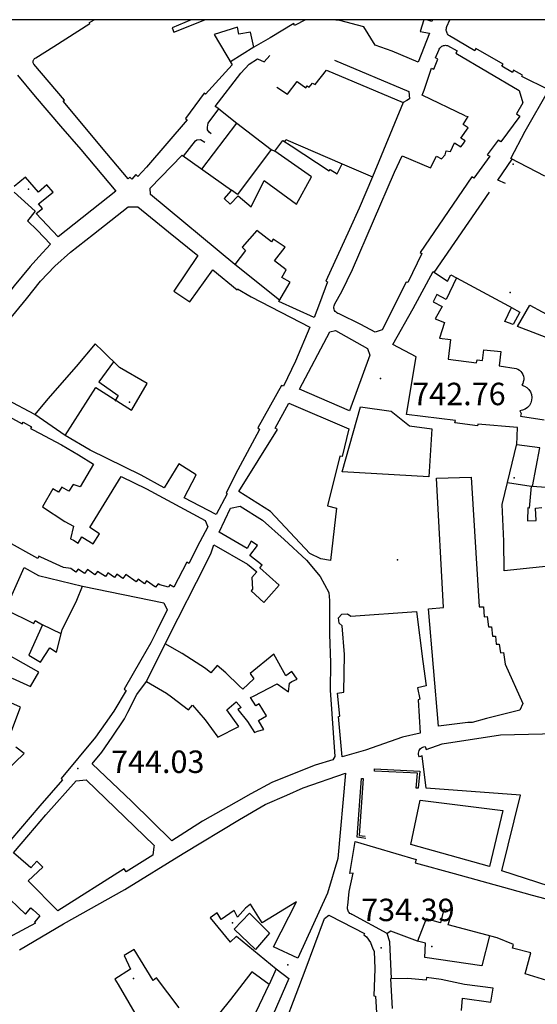
# Model space of a CAD drawing. Extents: x 276925 to 280557, y 4651485 to 4654015.
# Drawn here: x 278207 to 278380, y 4653671 to 4654000 of the extents above; entities that cross this region are included whole.
import ezdxf

# ---------------------------------------------------------------- set-up
doc = ezdxf.new("R2010")
doc.units = 0
doc.header["$MEASUREMENT"] = 0
for name, color, linetype in [('028112', 7, 'CONTINUOUS'), ('160101', 1, 'CONTINUOUS'), ('160301', 1, 'CONTINUOUS'), ('160302', 1, 'CONTINUOUS'), ('160304', 7, 'CONTINUOUS'), ('160307', 1, 'CONTINUOUS'), ('168153', 3, 'CONTINUOUS'), ('HOJAS', 7, 'CONTINUOUS')]:
    doc.layers.add(name, color=color, linetype=linetype)

msp = doc.modelspace()

# ---------------------------------------------------------------- linework, layer by layer
at = {"layer": '028112'}
for p in [(278327.48, 4653880.12, 742.76), (278226.27, 4653749.71, 744.03), (278327.73, 4653689.8, 734.39)]:
    msp.add_point(p, dxfattribs=at)
at = {"layer": '160101'}
for points in [[(278325.5, 4653748.88, 740.99), (278325.55, 4653749.6, 740.99), (278340.64, 4653748.88, 740.99), (278340.11, 4653743.16, 740.99), (278339.44, 4653743.21, 740.99), (278339.89, 4653748.19, 740.99), (278325.5, 4653748.88, 740.99)], [(278322.59, 4653726.36, 740.41), (278319.69, 4653726.74, 740.41), (278321.19, 4653746.39, 740.41), (278321.74, 4653746.38, 740.41), (278320.39, 4653727.31, 740.41), (278322.34, 4653727.11, 740.41)]]:
    msp.add_polyline3d(points, dxfattribs=at)
at = {"layer": '160301'}
for points in [[(278302.45, 4654000, 754.81), (278298.77, 4653998.02, 754.81), (278298.54, 4653998.73, 749.9), (278290.59, 4653993.94, 750.54), (278285.2, 4653990.82, 747.66), (278284.02, 4653995.88, 748.77), (278280.14, 4653995.18, 748.77), (278279.65, 4653997.52, 747.85), (278271.92, 4653995.03, 757.05), (278277.9, 4653984.89, 754.75), (278268.95, 4653975.14, 754.62), (278268.6, 4653975.39, 750.84), (278262.28, 4653966.94, 757.02), (278262.84, 4653966.58, 756.96), (278249.25, 4653950.71, 757.01), (278246.33, 4653947.55, 757.13), (278245.67, 4653948.23, 757.2), (278244.35, 4653946.72, 757.34), (278243.7, 4653947.4, 757.34), (278243.09, 4653946.84, 757.34), (278235.98, 4653955.31, 757.17), (278221.41, 4653972.73, 756.32), (278221.86, 4653973.11, 749.88), (278211.6, 4653985.13, 752.35), (278211.49, 4653985.33, 752.36), (278211.41, 4653985.55, 752.37), (278211.37, 4653985.77, 752.38), (278211.36, 4653986, 752.4), (278211.39, 4653986.23, 752.41), (278211.45, 4653986.46, 752.42), (278211.55, 4653986.67, 752.43), (278211.68, 4653986.86, 752.45), (278211.83, 4653987.03, 752.46), (278212.01, 4653987.17, 752.47), (278212.22, 4653987.29, 752.49), (278218.3, 4653991.04, 752.49), (278230.37, 4653998.69, 755.39), (278230.23, 4653999.07, 753.46), (278231.8, 4654000, 753.46)], [(278264.24, 4654000, 756.13), (278257.83, 4653997.32, 756.07), (278258.41, 4653995.82, 749.49), (278268.81, 4654000, 749.35)], [(278340.09, 4653985.86, 756.8), (278331.43, 4653989.46, 756.66), (278325.71, 4653991.46, 754.2), (278321.94, 4653997.56, 754.13), (278313.94, 4653999.75, 754.13), (278311.27, 4654000, 754.57)], [(278342.06, 4654000, 752.68), (278340.81, 4653996.05, 757.43), (278343.95, 4653995.45, 756.64), (278340.09, 4653985.86, 756.8)], [(278344.94, 4654000, 751.86), (278344.73, 4653999.35, 751.89), (278342.98, 4654000, 752.17)], [(278359.02, 4653989.57, 754.47), (278350.6, 4653994.57, 754.34), (278350.35, 4653994.76, 754.34), (278350.12, 4653994.99, 754.34), (278349.93, 4653995.25, 754.34), (278349.77, 4653995.52, 754.34), (278349.65, 4653995.82, 754.34), (278349.57, 4653996.13, 754.34), (278349.52, 4653996.44, 754.34), (278349.52, 4653996.76, 754.34), (278349.55, 4653997.08, 754.34), (278349.62, 4653997.39, 754.34), (278349.74, 4653997.69, 754.34), (278350.7, 4654000, 754.31)], [(278345.93, 4653987.24, 754.3), (278347.04, 4653989.85, 754.21), (278347.16, 4653990.15, 754.21), (278347.32, 4653990.43, 754.21), (278347.53, 4653990.68, 754.21), (278347.76, 4653990.91, 754.22), (278348.03, 4653991.1, 754.22), (278348.32, 4653991.25, 754.22), (278348.63, 4653991.35, 754.22), (278348.95, 4653991.42, 754.23), (278349.27, 4653991.44, 754.23), (278349.6, 4653991.41, 754.23), (278349.92, 4653991.34, 754.24), (278353.12, 4653989.57, 754.29), (278352.66, 4653988.76, 754.29), (278373.93, 4653976.28, 751.43), (278375.16, 4653972.26, 751.54), (278373.03, 4653968.58, 755.15), (278374.16, 4653967.79, 753.95), (278367.78, 4653959.22, 753.93), (278366.92, 4653959.74, 750.07), (278363.24, 4653954.84, 754.41), (278364.04, 4653954.34, 753.61), (278358.72, 4653947.09, 753.42), (278358.03, 4653947.48, 746.8), (278340.78, 4653922.19, 754.53), (278341.29, 4653921.88, 754.3), (278336.62, 4653912.11, 754.34), (278336.08, 4653912.29, 761.87), (278328.03, 4653896.3, 755.9), (278325.71, 4653895.54, 755.9), (278320.92, 4653898.11, 755.4), (278313.65, 4653901.68, 754.23), (278313.28, 4653901.8, 754.21), (278312.94, 4653901.99, 754.2), (278312.64, 4653902.23, 754.19), (278312.38, 4653902.51, 754.18), (278312.18, 4653902.84, 754.17), (278312.03, 4653903.2, 754.16), (278311.95, 4653903.57, 754.15), (278311.93, 4653903.96, 754.14), (278311.98, 4653904.34, 754.13), (278312.09, 4653904.71, 754.12), (278312.27, 4653905.06, 754.11), (278314.55, 4653909.19, 761.46), (278318.17, 4653916.5, 761.46), (278332.23, 4653949.03, 754.19), (278334.79, 4653954.47, 749.59), (278344.19, 4653950.51, 757.62), (278346.25, 4653954.42, 756.16), (278347.94, 4653953.47, 756.18), (278349.16, 4653954.78, 756.18), (278349.5, 4653956.19, 756.18), (278350.9, 4653955.94, 756.94), (278352.29, 4653958.88, 756.23), (278354.4, 4653957.46, 756.29), (278355.23, 4653958.61, 756.29), (278355.82, 4653959.51, 756.29), (278354.41, 4653960.4, 750.04), (278356.81, 4653963.87, 750.04), (278355.19, 4653965.02, 749.9), (278356.83, 4653967.6, 753.15)], [(278382.52, 4653947.68, 748.06), (278371.12, 4653953.64, 747.98), (278375.93, 4653962.75, 759.17), (278383.85, 4653976.55, 753.94), (278374.77, 4653980.99, 753.51), (278375.02, 4653981.5, 753.78), (278371.98, 4653983.1, 753.85), (278371.62, 4653982.4, 753.98), (278368.12, 4653984.47, 753.81), (278368.57, 4653985.15, 753.81), (278359.36, 4653990.34, 754.34), (278359.02, 4653989.57, 754.47)], [(278355.87, 4653967.91, 756.64), (278341.47, 4653974.81, 753.96), (278342.07, 4653976.45, 753.96), (278344.61, 4653983.75, 753.96), (278345.02, 4653983.61, 753.97), (278345.39, 4653983.44, 754.15), (278346.73, 4653986.78, 754.16), (278345.93, 4653987.24, 754.3)], [(278206.14, 4653981.45, 753.81), (278212.08, 4653974.34, 753.8), (278220.56, 4653964.39, 755.57), (278227.36, 4653956.58, 755.67), (278239.03, 4653942.72, 756.09), (278219.68, 4653927.43, 748.52), (278212.41, 4653935.2, 748.43), (278214.47, 4653936.89, 748.43), (278213.16, 4653938.45, 748.1), (278218.06, 4653942.35, 748.76), (278215.93, 4653944.81, 746.24), (278213.11, 4653942.37, 746.16), (278208.78, 4653947.42, 745.93), (278205.01, 4653944.23, 746.02)], [(278355.87, 4653967.91, 756.64), (278356.83, 4653967.6, 753.15)], [(278305.32, 4653900.49, 749.55), (278293.52, 4653905.79, 749.39), (278297.35, 4653912.24, 746.62), (278294.55, 4653913.82, 746.62), (278296.02, 4653916.35, 750.33), (278292.09, 4653919.37, 748.29), (278295.65, 4653923.98, 750.64), (278291.57, 4653926.61, 750.97), (278291.09, 4653925.81, 750.97), (278286.16, 4653929.5, 746.44), (278281.27, 4653923.93, 747.35), (278282.4, 4653922.81, 747.37), (278278.77, 4653918.14, 747.48), (278250.64, 4653941.53, 758.38), (278250.51, 4653943.71, 758.33), (278261.15, 4653954.74, 758.68), (278277.65, 4653943.05, 756.69), (278277.42, 4653942.75, 756.69), (278275.24, 4653940.27, 756.58), (278277.23, 4653938.32, 756.58), (278279.9, 4653941.18, 749.82), (278284.32, 4653937.4, 752.51), (278288.57, 4653946.27, 752.46), (278299.47, 4653938.35, 748.7), (278304.42, 4653947.48, 751.01), (278292.21, 4653956.08, 746.95), (278294.84, 4653959.59, 747.2), (278297.68, 4653957.8, 749.83), (278310.32, 4653949.47, 749.87), (278310.66, 4653949.95, 749.87), (278313.05, 4653948.48, 750.54), (278314.68, 4653951.82, 751.02), (278324.87, 4653947.52, 750.98), (278320.42, 4653937, 760.16), (278317.16, 4653929.83, 760.16), (278309.24, 4653912.62, 760.16), (278309.77, 4653912.44, 751.89), (278307.1, 4653905.18, 751.66), (278305.32, 4653900.49, 749.55)], [(278212.68, 4653929.65, 756.66), (278217.11, 4653924.98, 755.73), (278213.24, 4653920.76, 755.73), (278210.41, 4653917.49, 749.41), (278204.97, 4653911.01, 749.51), (278196.08, 4653899.54, 752.56), (278189.21, 4653905.8, 756.4), (278190.98, 4653908.21, 755.09), (278189.06, 4653910.08, 755.03), (278187.41, 4653907.81, 755.43), (278181.77, 4653913.53, 755.21), (278184.06, 4653916.63, 745.54), (278182.15, 4653918.81, 745.56), (278179.3, 4653916.3, 745.52), (278166.09, 4653933.35, 757.47), (278157.94, 4653944.74, 743.86), (278148.97, 4653938.35, 743.9), (278151.31, 4653935.17, 743.4), (278148.53, 4653933.19, 743.34), (278151.33, 4653928.84, 743.29)], [(278204.98, 4653942.4, 746.15), (278212, 4653935.99, 746.18), (278209.43, 4653932.8, 756.79)], [(278197.82, 4653893, 748.34), (278209.1, 4653906.71, 745.76), (278213.81, 4653912.59, 745.76), (278218.62, 4653917.64, 753.95), (278223.8, 4653922.29, 753.6), (278231.58, 4653928.34, 756.53), (278243.11, 4653937.41, 756.64), (278246.33, 4653937.46, 756.64), (278256.6, 4653929.15, 756.76), (278266.44, 4653921.2, 749.17), (278258.45, 4653909.26, 751.74), (278263.71, 4653905.66, 752.04), (278271.49, 4653916.36, 751.7), (278279.55, 4653909.75, 751.52), (278279.75, 4653910.09, 749.17), (278284.29, 4653907.33, 754.08), (278303.94, 4653897.22, 752.36), (278299.04, 4653885.84, 754.06), (278295.05, 4653877.53, 753.93), (278294.43, 4653877.7, 751.05), (278286.54, 4653863.56, 759.75), (278287.12, 4653863.09, 759.07), (278286.96, 4653862.78, 759.07), (278279.78, 4653849.51, 758.98), (278275.88, 4653841.84, 753.93), (278276.23, 4653841.55, 749.92), (278272.55, 4653834.66, 749.97)], [(278212.68, 4653929.65, 756.66), (278209.43, 4653932.8, 756.79)], [(278388.68, 4653843.16, 749.54), (278378.4, 4653844.03, 749.55), (278380.79, 4653856.86, 749.53), (278373.12, 4653857.95, 749.5), (278373.3, 4653863.7, 750.72), (278360.08, 4653864.87, 750.1), (278359.94, 4653864.29, 750.1), (278352.41, 4653865.25, 750.09), (278352.55, 4653866.09, 750.14), (278336.25, 4653868.05, 749.9), (278339.45, 4653887.31, 750.46), (278331.69, 4653891.48, 750.25), (278338.4, 4653903.46, 751.19), (278345.08, 4653915.79, 751.24)], [(278345.08, 4653915.79, 751.24), (278349.9, 4653912.65, 751.97), (278351.05, 4653914.78, 749.55), (278352.95, 4653913.7, 750.14), (278349.48, 4653906.5, 751.35), (278346.36, 4653908.13, 752.28), (278345.16, 4653905.73, 752.27), (278348.12, 4653904.15, 751.03), (278345.8, 4653900.04, 751.02), (278348.95, 4653898.78, 750.02), (278347.21, 4653893.55, 750.6), (278350.88, 4653893.13, 750.6), (278350.13, 4653886.49, 750.11), (278359.67, 4653885.28, 751.67), (278359.82, 4653886.27, 751.27), (278361.65, 4653886.15, 748.01), (278362.09, 4653889.7, 746.59), (278367.76, 4653889.09, 746.5), (278367.24, 4653884.3, 750.03), (278372.86, 4653883.44, 750.01), (278373.43, 4653883.2, 750.12), (278373.96, 4653882.88, 750.24), (278374.42, 4653882.46, 750.35), (278374.81, 4653881.98, 750.47), (278375.11, 4653881.43, 750.59), (278375.31, 4653880.85, 750.7), (278375.41, 4653880.23, 750.82), (278375.4, 4653879.61, 750.94), (278375.28, 4653879, 751.05), (278375.07, 4653878.42, 751.17), (278374.76, 4653877.89, 751.29), (278375.65, 4653877.57, 751.29), (278376.46, 4653877.06, 751.29), (278377.14, 4653876.4, 751.29), (278377.66, 4653875.6, 751.3), (278377.99, 4653874.71, 751.3), (278378.12, 4653873.77, 751.3), (278378.05, 4653872.82, 751.31), (278377.77, 4653871.91, 751.31), (278377.31, 4653871.08, 751.31), (278376.67, 4653870.37, 751.32), (278375.9, 4653869.82, 751.32), (278375.02, 4653869.45, 751.32), (278374.09, 4653869.28, 751.33), (278374.52, 4653868.37, 750.45), (278374.34, 4653867.52, 749.83), (278382.24, 4653866.22, 749.72)], [(278369.06, 4653899.18, 746.2), (278371.38, 4653903.77, 746.29), (278374.07, 4653902.3, 745.54), (278371.91, 4653898.11, 745.9), (278369.06, 4653899.18, 746.2)], [(278373.38, 4653897.5, 747.26), (278377.49, 4653904.63, 747.16), (278389.79, 4653897.93, 746.91), (278386.71, 4653892.38, 745.84), (278373.38, 4653897.5, 747.26)], [(278317.17, 4653869.27, 750.55), (278300.38, 4653876.54, 750.53), (278310.52, 4653895.7, 754.95), (278312.47, 4653896.09, 753.88), (278323.2, 4653890.16, 753.22), (278323.95, 4653887.86, 753.14), (278317.17, 4653869.27, 750.55)], [(278244.3, 4653869.51, 747.62), (278244.33, 4653869.56, 747.62), (278249.48, 4653878.39, 746.43), (278240.25, 4653883.71, 746.78), (278234.64, 4653889.23, 748.76), (278232.07, 4653891.64, 746.68), (278225.74, 4653884.04, 751.52), (278216.25, 4653873.34, 751.85)], [(278272.55, 4653834.66, 749.97), (278261.9, 4653840.19, 749.97), (278265.84, 4653847.85, 758.39), (278260.09, 4653851.61, 753.57), (278255.21, 4653843.56, 752.71), (278247.5, 4653847.79, 752.5), (278230.47, 4653856.15, 752.94), (278222.1, 4653861.05, 752.81), (278232.32, 4653877.11, 755.71)], [(278232.32, 4653877.11, 755.71), (278244.3, 4653869.51, 747.62)], [(278216.25, 4653873.34, 751.95), (278211.97, 4653868.01, 751.95), (278202.69, 4653872.99, 752.28)], [(278296.9, 4653871.88, 754.19), (278316.97, 4653863.29, 753.95), (278314.7, 4653853.96, 754.11), (278313.92, 4653854.09, 754.12), (278309.79, 4653837.5, 754.12), (278312.83, 4653836.7, 754.02), (278310.81, 4653819.28, 753.9), (278307.57, 4653819.8, 753.89), (278303.88, 4653821.56, 753.77), (278290.7, 4653835.68, 753.9), (278280.14, 4653842.27, 753.82), (278293.07, 4653863.03, 753.99), (278292.32, 4653863.45, 753.73), (278296.9, 4653871.88, 754.19)], [(278343.71, 4653847.27, 753.11), (278314.72, 4653848.85, 753.02), (278320.78, 4653870.66, 752.96), (278331.08, 4653869.19, 752.97), (278337.16, 4653864.26, 753), (278344.73, 4653863.29, 753.16), (278343.71, 4653847.27, 753.11)], [(278203.46, 4653867.25, 747.68), (278207.73, 4653864.88, 748.83), (278208.06, 4653865.47, 748.77), (278210.8, 4653863.95, 748.77), (278210.49, 4653863.39, 748.77), (278210.97, 4653863.16, 748.77), (278213.66, 4653861.72, 748.77), (278215.14, 4653860.89, 748.77), (278220.81, 4653857.96, 751.82), (278226.58, 4653854.55, 751.82), (278231.59, 4653851.46, 748.17), (278227.07, 4653843.87, 749.89), (278224.69, 4653844.7, 748.44), (278223.32, 4653842.38, 747.75), (278221, 4653843.72, 747.75), (278219.88, 4653842.04, 747.67), (278217.91, 4653843.18, 751.58), (278214.44, 4653837.23, 760.42)], [(278214.44, 4653837.23, 761.78), (278221.98, 4653832.26, 763.05), (278224.84, 4653830.74, 751.54), (278223.89, 4653826.52, 751.32), (278224.83, 4653826.03, 751.32), (278226.41, 4653825.05, 759.96), (278227.63, 4653827.12, 759.34), (278227.98, 4653826.93, 759.34), (278231.41, 4653824.87, 761.47), (278233.54, 4653828.21, 760.6), (278230.28, 4653830.29, 760.57), (278240.74, 4653847.3, 750), (278249.25, 4653843.25, 752.83), (278268.84, 4653832.63, 752.45), (278269.82, 4653830.55, 752.45), (278267.11, 4653825.48, 758.86), (278263.42, 4653818.25, 758.87), (278262.8, 4653818.68, 759.71), (278258.37, 4653810.32, 759.71), (278257.03, 4653811.07, 759.71), (278256.58, 4653810.29, 759.71), (278253.72, 4653811.11, 759.71), (278253.13, 4653811.5, 759.71), (278252.27, 4653810.37, 759.56), (278249.25, 4653812.42, 759.53), (278248.59, 4653811.5, 759.48), (278246.45, 4653813, 759.48), (278245.76, 4653812.1, 759.37), (278242.39, 4653814.6, 759.37), (278241.4, 4653813.25, 759.47), (278239.38, 4653814.63, 759.47), (278238.58, 4653813.55, 759.47), (278236.38, 4653815.09, 759.47), (278236.07, 4653814.65, 759.47), (278235.51, 4653813.93, 759.47), (278232.89, 4653815.62, 759.47), (278232.01, 4653814.5, 759.47), (278229.48, 4653816.2, 759.46), (278228.53, 4653814.95, 759.43), (278226.36, 4653816.41, 759.43), (278225.58, 4653815.38, 759.43), (278223.92, 4653816.58, 759.48), (278221.52, 4653816.93, 759.47), (278213.89, 4653820.34, 761.64), (278213.31, 4653820.65, 761.64), (278212.89, 4653819.89, 761.64), (278202.12, 4653825.92, 761.63)], [(278346.2, 4653846.8, 749.69), (278357.82, 4653847.09, 749.91), (278360.46, 4653803.72, 749.91), (278361.94, 4653803.75, 748.89), (278362.22, 4653800.44, 748.93), (278363.19, 4653800.51, 748.93), (278363.62, 4653797.07, 748.93), (278364.69, 4653797.03, 748.88), (278365.01, 4653794.01, 748.89), (278365.96, 4653793.94, 748.87), (278366.2, 4653791.31, 748.95), (278367.19, 4653791.31, 748.88), (278367.63, 4653788.41, 748.91), (278368.64, 4653788.49, 748.9), (278369.21, 4653784.59, 748.86), (278375.09, 4653771.43, 745.79), (278374.13, 4653769.21, 745.83), (278363.01, 4653766.42, 747.08), (278358.12, 4653765.14, 749.89), (278356.72, 4653765.15, 749.89), (278346.88, 4653763.93, 749.9), (278343.56, 4653803.14, 751.62), (278348.55, 4653803.54, 749.72), (278346.2, 4653846.8, 749.69)], [(278368.87, 4653815.82, 742.81), (278368.72, 4653825.74, 747.67), (278368.19, 4653837.99, 747.65), (278369.97, 4653845.28, 744.45), (278377.93, 4653844.12, 741.91), (278377.2, 4653836.78, 750.46), (278376.82, 4653836.81, 750.46), (278376.69, 4653832.5, 745.64), (278379.54, 4653832.61, 743.72), (278379.36, 4653836.73, 743.5), (278381.45, 4653836.96, 744.34)], [(278277.39, 4653836.71, 753.33), (278280.59, 4653837.44, 753.33), (278288.1, 4653832.7, 753.42), (278295.3, 4653826.31, 753.42), (278302.8, 4653819.35, 753.43), (278307.38, 4653813.88, 753.23), (278310.22, 4653808.59, 752.24), (278310.41, 4653805.83, 753.65), (278310.45, 4653794.64, 753.38), (278310.85, 4653785.07, 753.14), (278310.71, 4653775.93, 752.69), (278312.21, 4653753.75, 752.69), (278311.57, 4653752.65, 752.69), (278305.63, 4653750.86, 752.69), (278298.12, 4653747.83, 753.71), (278291.22, 4653745.03, 753.83), (278284.13, 4653741.26, 753.97), (278279.22, 4653738.47, 753.97), (278267.98, 4653732.14, 753.39), (278257.72, 4653725.59, 753.32), (278244.4, 4653738.66, 753.02), (278231.12, 4653751.32, 755.92), (278234.33, 4653755.19, 755.92), (278237.82, 4653760.19, 749.88), (278241.94, 4653766.39, 754.33), (278243.07, 4653768.53, 754.33), (278246.07, 4653774.43, 754.33), (278249.21, 4653778.78, 749.01), (278255.96, 4653774.89, 749.09), (278257.68, 4653773.65, 749.09), (278263.34, 4653769.33, 749.42), (278264.7, 4653770.92, 749.42), (278268.88, 4653766.05, 746.99), (278273.1, 4653760.26, 753.1), (278280.16, 4653763.79, 749.43), (278276.08, 4653769.32, 749.43), (278279.25, 4653772.06, 751.13), (278280.88, 4653770.09, 751.1), (278279.86, 4653769.45, 750.89), (278283.04, 4653765.39, 752.94), (278285.39, 4653761.81, 753.45), (278286.38, 4653762.18, 753.45), (278288.49, 4653762.82, 749.43), (278286.71, 4653765.76, 749.06), (278289.38, 4653767.3, 749.47), (278286.93, 4653771.32, 750.57), (278285.79, 4653770.66, 745.5), (278284.03, 4653773.51, 744.76), (278285.07, 4653773.88, 744.76), (278292.91, 4653778.03, 744.27), (278296.72, 4653775.36, 753.49), (278297.06, 4653778.25, 752.37), (278297.92, 4653778.86, 752.37), (278299.65, 4653779.62, 752.37), (278297.92, 4653782.16, 757.43), (278295.88, 4653780.75, 757.43), (278291.81, 4653787.94, 747.43), (278283.88, 4653781.46, 745.54), (278285.14, 4653779.69, 744.2), (278281.5, 4653776.3, 745.75), (278280.26, 4653777.39, 745.76), (278275.74, 4653781.76, 747.02), (278272.93, 4653784.19, 749.1), (278270.79, 4653781.73, 749.11), (278269.03, 4653783.11, 758.45), (278261.24, 4653788.17, 758.2), (278255.55, 4653791.38, 752.56), (278259.87, 4653799.93, 753.16), (278265.93, 4653812, 757.56), (278270.77, 4653821.53, 757.52), (278271.79, 4653824.54, 753.43), (278283.03, 4653818.06, 758.82), (278286.21, 4653815.41, 757.32), (278284.48, 4653813.55, 758.69), (278284.71, 4653809.67, 758.69), (278284.24, 4653809.13, 757.76), (278288.48, 4653805.23, 757.6), (278293.59, 4653811, 750.02), (278287.11, 4653816.75, 757.66), (278287.97, 4653817.71, 757.66), (278283.77, 4653820.9, 757.66), (278286.33, 4653824.28, 756.18), (278284.29, 4653825.67, 756.18), (278282.9, 4653823.29, 756.24), (278273.6, 4653828.77, 753.23), (278277.39, 4653836.71, 753.33)], [(278397.61, 4653818.84, 744.4), (278368.87, 4653815.82, 742.81)], [(278202.09, 4653802.92, 754.11), (278211.54, 4653798.2, 754.96), (278212, 4653799.19, 754.83), (278214.52, 4653797.78, 753.93), (278209.9, 4653787.64, 750.01), (278213.85, 4653785.26, 752.39), (278216.95, 4653790.07, 752.38), (278219.15, 4653788.57, 749.81), (278221.06, 4653796.06, 750.34), (278225.96, 4653806.03, 750.16), (278227.81, 4653810.7, 749.01), (278255.08, 4653805.15, 759.15), (278256.15, 4653802.79, 759), (278252.65, 4653795.57, 758.98), (278250.66, 4653791.74, 753.47), (278247.36, 4653785.94, 753.47), (278241.77, 4653776.24, 755.02), (278242.43, 4653775.86, 754.59), (278238.31, 4653768.95, 754.43), (278235.43, 4653764.79, 753.86), (278232.19, 4653760.25, 760.74), (278220.77, 4653746.34, 752.01), (278221.13, 4653745.96, 751.8), (278213.65, 4653737.21, 754.38), (278203.89, 4653725.84, 757.58)], [(278314.73, 4653753.69, 750.45), (278313.46, 4653767.12, 750.45), (278313.94, 4653767.21, 750.56), (278313.17, 4653774.95, 750.56), (278315.29, 4653775.22, 751.25), (278315.48, 4653787.85, 752.99), (278314.66, 4653797.42, 754.46), (278313.71, 4653798.28, 754.46), (278313.52, 4653800.06, 754.46), (278314.55, 4653801.36, 754.46), (278316.44, 4653801.44, 754.46), (278317.6, 4653800.6, 752.75), (278339.6, 4653802.21, 749.74), (278341.64, 4653785.53, 748.28), (278342.81, 4653777.31, 748.19), (278339.86, 4653776.73, 748.84), (278340.72, 4653772.91, 751.09), (278340.12, 4653772.73, 751.2), (278340.77, 4653761.57, 751.2), (278334.92, 4653760.19, 751.2), (278322.51, 4653755.85, 750.37), (278314.73, 4653753.69, 750.45)], [(278204.3, 4653779.91, 757.62), (278210.49, 4653777.15, 752.29), (278213.31, 4653781.98, 749.16), (278196.97, 4653791.02, 754.3)], [(278202.84, 4653758.99, 749.45), (278207.18, 4653770.2, 750.23), (278198.5, 4653773.97, 756.35)], [(278368.14, 4653715.55, 747.19), (278374.3, 4653740.84, 747.17), (278342.75, 4653743.13, 747.48), (278341.49, 4653753.92, 750.73), (278340.59, 4653753.64, 750.94), (278340.39, 4653754.02, 750.94), (278340.28, 4653754.44, 750.95), (278340.25, 4653754.87, 750.95), (278340.3, 4653755.3, 750.96), (278340.43, 4653755.71, 750.96), (278340.64, 4653756.08, 750.97), (278340.92, 4653756.41, 750.97), (278341.26, 4653756.68, 750.98), (278341.64, 4653756.88, 750.98), (278342.06, 4653757, 750.99), (278342.49, 4653757.05, 751), (278342.8, 4653756.06, 750.56), (278348.17, 4653757.97, 750.56), (278367.67, 4653761.04, 753.7), (278386.38, 4653761.41, 744.91)], [(278202.21, 4653748.8, 758.54), (278208.38, 4653754.72, 761.74), (278205.6, 4653756.82, 760.13)], [(278225.7, 4653745.61, 759.31), (278229.08, 4653745.95, 759.31), (278251.86, 4653724.03, 759.36), (278251.77, 4653723.51, 759.36), (278251.42, 4653720.79, 759.36), (278242.42, 4653715.23, 759.36), (278241.81, 4653716.18, 759.57), (278219.59, 4653702.17, 749.65), (278209.71, 4653712.16, 749.19), (278214.64, 4653716.78, 749.22), (278212.56, 4653718.8, 750.69), (278210.62, 4653716.51, 750.69), (278209.66, 4653717.33, 750.69), (278204.76, 4653721.52, 751.09), (278209.9, 4653727.57, 751.1), (278215.63, 4653734.2, 751.26), (278225.7, 4653745.61, 759.31)], [(278206.74, 4653689.12, 757.71), (278221.49, 4653697.86, 758.73), (278242, 4653709.35, 753.23), (278261.58, 4653721.34, 752.95), (278280.4, 4653732.73, 756.33), (278288.97, 4653737.65, 751.45), (278296.17, 4653740.77, 751.15), (278301.61, 4653743.22, 754.87), (278315.81, 4653748.22, 754.81)], [(278315.81, 4653748.22, 754.81), (278313.28, 4653719.66, 744.84), (278309.79, 4653708.05, 744.71), (278299.84, 4653686.36, 744.71), (278291.77, 4653690.16, 744.71), (278299.44, 4653705.19, 754.73), (278287.89, 4653698.1, 754.78), (278284.03, 4653704.39, 754.76), (278282.39, 4653703.07, 754.69), (278279.71, 4653700.1, 751.52), (278278.62, 4653702.25, 751.52), (278274.18, 4653699.24, 749.02), (278272.92, 4653701.47, 752.93), (278270.6, 4653699.83, 750.26), (278277.29, 4653691.65, 745.38), (278279.33, 4653693.68, 745.34), (278292.64, 4653682.74, 744.17), (278290.27, 4653677.49, 744.03), (278284.47, 4653681.81, 750.21), (278277.39, 4653672.54, 750.21), (278265.46, 4653657.74, 750.09)], [(278368.47, 4653735.67, 756.44), (278363.99, 4653716.96, 756.44), (278337.7, 4653724.32, 756.44), (278340.77, 4653739.15, 756.44), (278368.47, 4653735.67, 756.44)], [(278384.61, 4653678.43, 731.05), (278375.9, 4653681.12, 730.94), (278377.82, 4653688.17, 738.18), (278371.68, 4653689.71, 738.18), (278371.98, 4653690.92, 737.95), (278366.52, 4653693.15, 750.9), (278350.15, 4653697.45, 750.17), (278351.46, 4653701.91, 750.15), (278348.75, 4653702.75, 753.19), (278347.54, 4653698.19, 753.49), (278342.81, 4653699.5, 745.6), (278339.86, 4653692, 746), (278330.95, 4653695.41, 745.28), (278329.75, 4653694.62, 745.16), (278318.22, 4653700.8, 745.16), (278317.89, 4653700.93, 745.16), (278317.58, 4653701.11, 745.16), (278317.31, 4653701.32, 745.16), (278317.06, 4653701.58, 745.16), (278316.86, 4653701.86, 745.16), (278316.69, 4653702.17, 745.16), (278316.57, 4653702.5, 745.16), (278316.49, 4653702.85, 745.16), (278316.46, 4653703.2, 745.16), (278316.49, 4653703.55, 745.16), (278316.56, 4653703.9, 745.16), (278317.04, 4653708.64, 747.34), (278318.35, 4653714.7, 754.46), (278317.29, 4653714.67, 752.86), (278319, 4653725.39, 753.08)], [(278319, 4653725.39, 753.08), (278339.42, 4653719.29, 753.11), (278339.07, 4653718.24, 753.11), (278352.17, 4653714.62, 753.11), (278370.71, 4653709.57, 749.5), (278378.25, 4653707.42, 741.14), (278389.25, 4653704.48, 738.24)], [(278383.9, 4653710.42, 747.12), (278368.14, 4653715.55, 747.19)], [(278172.89, 4653675.42, 755.96), (278166.35, 4653683.82, 755.92), (278171.52, 4653688, 757.48), (278175.65, 4653691.6, 760.71), (278187.47, 4653702.92, 762.75), (278191.73, 4653699.03, 764.3), (278189.89, 4653697.18, 764.28), (278191.36, 4653695.55, 764.28), (278195.86, 4653698.79, 757.19), (278195.27, 4653699.53, 757.15), (278197.31, 4653701.58, 754.52), (278196.25, 4653702.5, 753.71), (278201.16, 4653708.38, 753.65), (278208.8, 4653701.07, 745.31), (278210.58, 4653703.15, 745), (278211.34, 4653702.51, 745), (278213.58, 4653700.5, 744.89), (278211.76, 4653698.43, 753.86), (278212.2, 4653698.04, 753.54), (278204.43, 4653693.89, 755.99), (278194.51, 4653688.19, 760.7), (278172.89, 4653675.42, 755.96)], [(278290.38, 4653694.66, 743.96), (278285.77, 4653689.26, 744.13), (278278.63, 4653695.99, 745.48), (278283.68, 4653701.43, 745.42), (278290.38, 4653694.66, 743.96)], [(278292.38, 4653656.16, 751.87), (278302.32, 4653682.22, 753.8), (278308.82, 4653699.63, 753.52), (278310.23, 4653700.69, 753.52), (278310.65, 4653700.49, 753.52), (278322.19, 4653694.59, 753.52), (278321.99, 4653694.14, 743.56), (278322.84, 4653693.48, 743.55), (278324.15, 4653691.57, 743.46), (278324.97, 4653689.5, 743.46), (278325.39, 4653688.69, 743.49), (278325.67, 4653682.77, 743.49), (278325.27, 4653673.76, 741.13), (278325.88, 4653673.63, 739.14), (278326.24, 4653666.27, 744.75)], [(278260.17, 4653669.78, 746.82), (278252.59, 4653679.79, 750.45), (278251.53, 4653678.87, 746.19), (278245.17, 4653689.26, 759.04), (278241.83, 4653687.2, 747.14), (278243.91, 4653682.71, 747.29), (278238.63, 4653679.35, 759.21), (278239.81, 4653677.49, 758.59), (278251.26, 4653657.79, 752.77)], [(278354.61, 4653668.91, 734.41), (278354.99, 4653672.96, 742.03), (278364.45, 4653671.66, 737.08), (278365.15, 4653676.3, 738.21), (278355.57, 4653677.56, 742.18), (278347.83, 4653679.23, 745.79), (278342.86, 4653679.86, 745.64), (278342.77, 4653679.01, 745.64), (278336.62, 4653679.6, 745.71), (278330.82, 4653679.47, 744.36), (278331.43, 4653669.51, 744.41)]]:
    msp.add_polyline3d(points, dxfattribs=at)
at = {"layer": '160302'}
for points in [[(278285.2, 4653990.82, 747.46), (278277.31, 4653985.87, 747.32)], [(278270.86, 4653961.84, 746.6), (278270.23, 4653962.44, 746.55), (278269.71, 4653963.21, 746.52), (278269.61, 4653964.11, 746.52), (278269.9, 4653965.41, 746.52), (278273.43, 4653970.21, 746.71), (278279.49, 4653965.39, 750.38)], [(278261.68, 4653954.36, 746.6), (278265.67, 4653959.5, 746.6), (278266.15, 4653959.89, 746.6), (278267.31, 4653959.94, 746.6), (278268.76, 4653959.03, 746.65)], [(278369.31, 4653945.27, 744.09), (278366.77, 4653946.38, 746.2), (278371.59, 4653953.39, 748.24)], [(278345.42, 4653915.56, 746.16), (278363.96, 4653942.34, 745.81)], [(278293.77, 4653906.27, 745.5), (278278.77, 4653918.14, 745.59)], [(278352.95, 4653913.7, 746.85), (278371.73, 4653903.57, 746.54)], [(278369.97, 4653845.28, 744.34), (278373.12, 4653858.19, 743.97)], [(278378.4, 4653844.03, 743.96), (278377.93, 4653844.12, 743.95)], [(278331.22, 4653679.47, 735.67), (278330.61, 4653691.77, 737.13), (278329.75, 4653694.62, 737.14)], [(278363.95, 4653693.82, 738.15), (278361.39, 4653683.74, 740.63), (278342.31, 4653686.61, 741.98), (278342.52, 4653691.41, 742.14), (278339.86, 4653692, 742.62)]]:
    msp.add_polyline3d(points, dxfattribs=at)
at = {"layer": '160304'}
for points in [[(278273.43, 4653970.21, 746.23), (278272.19, 4653970.96, 743.62), (278280.76, 4653982.09, 743.63), (278283.65, 4653985.16, 743.88), (278286.4, 4653986.96, 743.95), (278288.6, 4653985.87, 744.03), (278290.54, 4653988, 744.03)], [(278312.08, 4653986.5, 744.09), (278337.04, 4653975.98, 743.26), (278337.26, 4653973.53, 743.26), (278336.35, 4653973.01, 743.26), (278335.05, 4653972.33, 743.46)]]:
    msp.add_polyline3d(points, dxfattribs=at)
at = {"layer": '160307'}
for points in [[(278292.83, 4653977.46, 743.93), (278296.39, 4653975.11, 743.95), (278299.69, 4653979.31, 743.95), (278302.5, 4653977.21, 743.95), (278302.96, 4653977.87, 743.95), (278303.62, 4653977.47, 743.95), (278304.77, 4653978.81, 743.94), (278305.68, 4653978.29, 743.94), (278309.42, 4653983.16, 744.09), (278335.05, 4653972.33, 747.64), (278324.87, 4653947.52, 747.86)], [(278267.81, 4653950.01, 750.14), (278279.49, 4653965.39, 750.62), (278290.92, 4653956.62, 750.34), (278279.66, 4653941.57, 750.38), (278277.65, 4653943.05, 751.24)], [(278295.48, 4653959.18, 747.24), (278295.9, 4653959.93, 747.22), (278314.68, 4653951.82, 748.02)], [(278290.92, 4653956.62, 747.93), (278292.21, 4653956.08, 747.93)], [(278238.28, 4653885.63, 746.66), (278233.32, 4653878.99, 744.9), (278239.74, 4653874.37, 748.48), (278238.68, 4653872.54, 748.48)], [(278222.1, 4653861.05, 752.69), (278211.97, 4653868.01, 752.1)], [(278202.09, 4653802.92, 745.49), (278208.4, 4653816.86, 746.12), (278213.1, 4653814.23, 745.94), (278227.81, 4653810.7, 744.7)], [(278220.72, 4653794.75, 750.67), (278214.52, 4653797.78, 750.67)], [(278249.21, 4653778.78, 746.88), (278255.55, 4653791.38, 746.87)], [(278292.64, 4653682.74, 744.02), (278296.88, 4653679.58, 743.86), (278284.1, 4653650.36, 743.87), (278278.38, 4653652.49, 743.75), (278290.27, 4653677.49, 743.77)]]:
    msp.add_polyline3d(points, dxfattribs=at)
at = {"layer": '168153'}
for p in [(278371.87, 4653951.71, 745.51), (278209.75, 4653943.38, 746.22), (278370.87, 4653908.81, 746.1), (278243.62, 4653872.16, 746.12), (278372.22, 4653846.9, 742.69), (278333.25, 4653819.52, 742.93), (278278.07, 4653698.11, 745.53), (278344.63, 4653690.19, 738.77), (278296.53, 4653684.15, 744.42), (278244.9, 4653679.53, 745.59)]:
    msp.add_point(p, dxfattribs=at)
at = {"layer": 'HOJAS'}
msp.add_lwpolyline([(277000, 4651500), (280500, 4651500), (280500, 4654000), (277000, 4654000), (277000, 4651500)], dxfattribs=at)

# ---------------------------------------------------------------- texts
at = {"layer": '028112'}
for s, p in [('742.76', (278338.13, 4653871.16, 742.76)), ('744.03', (278237.41, 4653748.24, 744.03)), ('734.39', (278321.06, 4653698.72, 734.39))]:
    msp.add_text(s, height=7.5, dxfattribs=at).set_placement(p)

doc.saveas('drawing.dxf')
